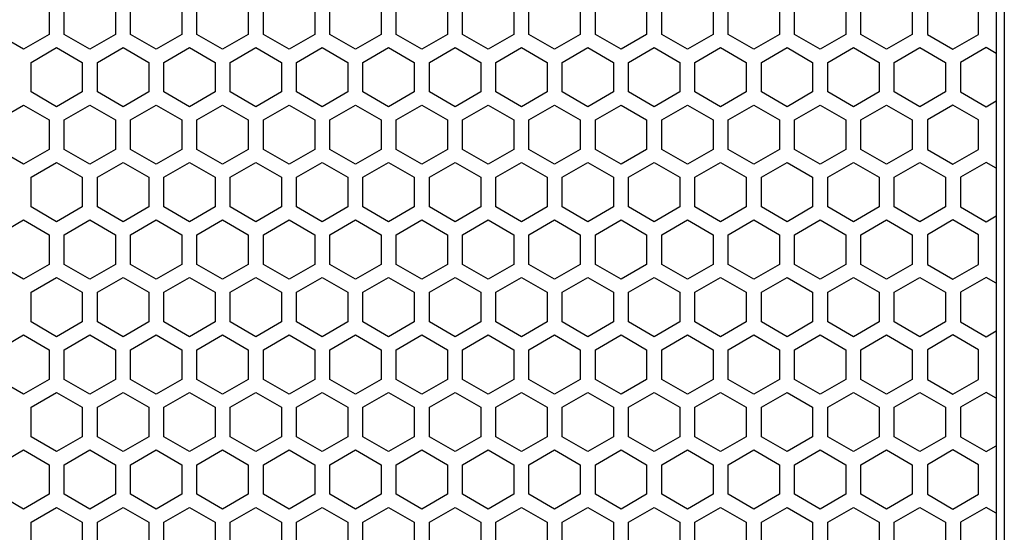
# Model space of a CAD drawing. Extents: x 0 to 3600, y 0 to 2546.
# Drawn here: x 2483 to 2581, y 1313 to 1364 of the extents above; entities that cross this region are included whole.
import ezdxf

# ---------------------------------------------------------------- set-up
doc = ezdxf.new("R2010")
doc.units = 0
doc.layers.get('0').update_dxf_attribs({"linetype": 'CONTINUOUS'})

msp = doc.modelspace()

# ---------------------------------------------------------------- linework, layer by layer
at = {"color": 7}
for p, q in [((2581.375, 1555.756836), (2581.375, 949.756775)), ((2580.571533, 1547.756836), (2580.571533, 957.756775))]:
    msp.add_line(p, q, dxfattribs=at)
at = {"color": 7, "ltscale": 0.073611}
for p, q in [((2486.42334, 1365.686523), (2486.42334, 1362.742065)), ((2487.92334, 1362.742065), (2487.92334, 1365.686523)), ((2493.023193, 1365.686523), (2493.023193, 1362.742065)), ((2494.523193, 1362.742065), (2494.523193, 1365.686523)), ((2499.623291, 1365.686523), (2499.623291, 1362.742065)), ((2501.123291, 1362.742065), (2501.123291, 1365.686523)), ((2506.223389, 1365.686523), (2506.223389, 1362.742065)), ((2507.723145, 1362.742065), (2507.723145, 1365.686523)), ((2512.823242, 1365.686523), (2512.823242, 1362.742065)), ((2514.323242, 1362.742065), (2514.323242, 1365.686523)), ((2519.423096, 1365.686523), (2519.423096, 1362.742065)), ((2520.92334, 1362.742065), (2520.92334, 1365.686523)), ((2526.023438, 1365.686523), (2526.023438, 1362.742065)), ((2527.523193, 1362.742065), (2527.523193, 1365.686523)), ((2532.623291, 1365.686523), (2532.623291, 1362.742065)), ((2534.123291, 1362.742065), (2534.123291, 1365.686523)), ((2539.223145, 1365.686523), (2539.223145, 1362.742065)), ((2540.723389, 1362.742065), (2540.723389, 1365.686523)), ((2545.823242, 1365.686523), (2545.823242, 1362.742065)), ((2547.323242, 1362.742065), (2547.323242, 1365.686523)), ((2552.423096, 1365.686523), (2552.423096, 1362.742065)), ((2553.92334, 1362.742065), (2553.92334, 1365.686523)), ((2559.023193, 1365.686523), (2559.023193, 1362.742065)), ((2560.523193, 1362.742065), (2560.523193, 1365.686523)), ((2565.623291, 1365.686523), (2565.623291, 1362.742065)), ((2567.123291, 1362.742065), (2567.123291, 1365.686523)), ((2572.223145, 1365.686523), (2572.223145, 1362.742065)), ((2573.723389, 1365.686523), (2573.723389, 1362.742065)), ((2578.823242, 1362.742065), (2578.823242, 1365.686523)), ((2484.623291, 1357.026245), (2484.623291, 1359.970703)), ((2489.723145, 1359.970703), (2489.723145, 1357.026245)), ((2491.223389, 1357.026245), (2491.223389, 1359.970703)), ((2496.323242, 1359.970703), (2496.323242, 1357.026245)), ((2497.823242, 1357.026245), (2497.823242, 1359.970703)), ((2502.92334, 1359.970703), (2502.92334, 1357.026245)), ((2504.423096, 1357.026245), (2504.423096, 1359.970703)), ((2509.523193, 1359.970703), (2509.523193, 1357.026245)), ((2511.023438, 1357.026245), (2511.023438, 1359.970703)), ((2516.123291, 1359.970703), (2516.123291, 1357.026245)), ((2517.623291, 1357.026245), (2517.623291, 1359.970703)), ((2522.723145, 1359.970703), (2522.723145, 1357.026245)), ((2524.223145, 1357.026245), (2524.223145, 1359.970703)), ((2529.323242, 1359.970703), (2529.323242, 1357.026245)), ((2530.823242, 1357.026245), (2530.823242, 1359.970703)), ((2535.92334, 1359.970703), (2535.92334, 1357.026245)), ((2537.423096, 1357.026245), (2537.423096, 1359.970703)), ((2542.523193, 1359.970703), (2542.523193, 1357.026245)), ((2544.023193, 1357.026245), (2544.023193, 1359.970703)), ((2549.123291, 1359.970703), (2549.123291, 1357.026245)), ((2550.623291, 1357.026245), (2550.623291, 1359.970703)), ((2555.723389, 1359.970703), (2555.723389, 1357.026245)), ((2557.223145, 1357.026245), (2557.223145, 1359.970703)), ((2562.323242, 1359.970703), (2562.323242, 1357.026245)), ((2563.823242, 1357.026245), (2563.823242, 1359.970703)), ((2568.92334, 1359.970703), (2568.92334, 1357.026245)), ((2570.42334, 1357.026245), (2570.42334, 1359.970703)), ((2575.523193, 1359.970703), (2575.523193, 1357.026245)), ((2577.023193, 1359.970703), (2577.023193, 1357.026245)), ((2486.42334, 1354.255005), (2486.42334, 1351.310547)), ((2487.92334, 1351.310547), (2487.92334, 1354.255005)), ((2493.023193, 1354.255005), (2493.023193, 1351.310547)), ((2494.523193, 1351.310547), (2494.523193, 1354.255005)), ((2499.623291, 1354.255005), (2499.623291, 1351.310547)), ((2501.123291, 1351.310547), (2501.123291, 1354.255005)), ((2506.223389, 1354.255005), (2506.223389, 1351.310547)), ((2507.723145, 1351.310547), (2507.723145, 1354.255005)), ((2512.823242, 1354.255005), (2512.823242, 1351.310547)), ((2514.323242, 1351.310547), (2514.323242, 1354.255005)), ((2519.423096, 1354.255005), (2519.423096, 1351.310547)), ((2520.92334, 1351.310547), (2520.92334, 1354.255005)), ((2526.023438, 1354.255005), (2526.023438, 1351.310547)), ((2527.523193, 1351.310547), (2527.523193, 1354.255005)), ((2532.623291, 1354.255005), (2532.623291, 1351.310547)), ((2534.123291, 1351.310547), (2534.123291, 1354.255005)), ((2539.223145, 1354.255005), (2539.223145, 1351.310547)), ((2540.723389, 1351.310547), (2540.723389, 1354.255005)), ((2545.823242, 1354.255005), (2545.823242, 1351.310547)), ((2547.323242, 1351.310547), (2547.323242, 1354.255005)), ((2552.423096, 1354.255005), (2552.423096, 1351.310547)), ((2553.92334, 1351.310547), (2553.92334, 1354.255005)), ((2559.023193, 1354.255005), (2559.023193, 1351.310547)), ((2560.523193, 1351.310547), (2560.523193, 1354.255005)), ((2565.623291, 1354.255005), (2565.623291, 1351.310547)), ((2567.123291, 1351.310547), (2567.123291, 1354.255005)), ((2572.223145, 1354.255005), (2572.223145, 1351.310547)), ((2573.723389, 1354.255005), (2573.723389, 1351.310547)), ((2578.823242, 1351.310547), (2578.823242, 1354.255005)), ((2484.623291, 1345.594727), (2484.623291, 1348.539185)), ((2489.723145, 1348.539185), (2489.723145, 1345.594727)), ((2491.223389, 1345.594727), (2491.223389, 1348.539185)), ((2496.323242, 1348.539185), (2496.323242, 1345.594727)), ((2497.823242, 1345.594727), (2497.823242, 1348.539185)), ((2502.92334, 1348.539185), (2502.92334, 1345.594727)), ((2504.423096, 1345.594727), (2504.423096, 1348.539185)), ((2509.523193, 1348.539185), (2509.523193, 1345.594727)), ((2511.023438, 1345.594727), (2511.023438, 1348.539185)), ((2516.123291, 1348.539185), (2516.123291, 1345.594727)), ((2517.623291, 1345.594727), (2517.623291, 1348.539185)), ((2522.723145, 1348.539185), (2522.723145, 1345.594727)), ((2524.223145, 1345.594727), (2524.223145, 1348.539185)), ((2529.323242, 1348.539185), (2529.323242, 1345.594727)), ((2530.823242, 1345.594727), (2530.823242, 1348.539185)), ((2535.92334, 1348.539185), (2535.92334, 1345.594727)), ((2537.423096, 1345.594727), (2537.423096, 1348.539185)), ((2542.523193, 1348.539185), (2542.523193, 1345.594727)), ((2544.023193, 1345.594727), (2544.023193, 1348.539185)), ((2549.123291, 1348.539185), (2549.123291, 1345.594727)), ((2550.623291, 1345.594727), (2550.623291, 1348.539185)), ((2555.723389, 1348.539185), (2555.723389, 1345.594727)), ((2557.223145, 1345.594727), (2557.223145, 1348.539185)), ((2562.323242, 1348.539185), (2562.323242, 1345.594727)), ((2563.823242, 1345.594727), (2563.823242, 1348.539185)), ((2568.92334, 1348.539185), (2568.92334, 1345.594727)), ((2570.42334, 1345.594727), (2570.42334, 1348.539185)), ((2575.523193, 1348.539185), (2575.523193, 1345.594727)), ((2577.023193, 1348.539185), (2577.023193, 1345.594727)), ((2486.42334, 1342.823364), (2486.42334, 1339.878906)), ((2487.92334, 1339.878906), (2487.92334, 1342.823364)), ((2493.023193, 1342.823364), (2493.023193, 1339.878906)), ((2494.523193, 1339.878906), (2494.523193, 1342.823364)), ((2499.623291, 1342.823364), (2499.623291, 1339.878906)), ((2501.123291, 1339.878906), (2501.123291, 1342.823364)), ((2506.223389, 1342.823364), (2506.223389, 1339.878906)), ((2507.723145, 1339.878906), (2507.723145, 1342.823364)), ((2512.823242, 1342.823364), (2512.823242, 1339.878906)), ((2514.323242, 1339.878906), (2514.323242, 1342.823364)), ((2519.423096, 1342.823364), (2519.423096, 1339.878906)), ((2520.92334, 1339.878906), (2520.92334, 1342.823364)), ((2526.023438, 1342.823364), (2526.023438, 1339.878906)), ((2527.523193, 1339.878906), (2527.523193, 1342.823364)), ((2532.623291, 1342.823364), (2532.623291, 1339.878906)), ((2534.123291, 1339.878906), (2534.123291, 1342.823364)), ((2539.223145, 1342.823364), (2539.223145, 1339.878906)), ((2540.723389, 1339.878906), (2540.723389, 1342.823364)), ((2545.823242, 1342.823364), (2545.823242, 1339.878906)), ((2547.323242, 1339.878906), (2547.323242, 1342.823364)), ((2552.423096, 1342.823364), (2552.423096, 1339.878906)), ((2553.92334, 1339.878906), (2553.92334, 1342.823364)), ((2559.023193, 1342.823364), (2559.023193, 1339.878906)), ((2560.523193, 1339.878906), (2560.523193, 1342.823364)), ((2565.623291, 1342.823364), (2565.623291, 1339.878906)), ((2567.123291, 1339.878906), (2567.123291, 1342.823364)), ((2572.223145, 1342.823364), (2572.223145, 1339.878906)), ((2573.723389, 1342.823364), (2573.723389, 1339.878906)), ((2578.823242, 1339.878906), (2578.823242, 1342.823364)), ((2484.623291, 1334.163208), (2484.623291, 1337.107666)), ((2489.723145, 1337.107666), (2489.723145, 1334.163208)), ((2491.223389, 1334.163208), (2491.223389, 1337.107666)), ((2496.323242, 1337.107666), (2496.323242, 1334.163208)), ((2497.823242, 1334.163208), (2497.823242, 1337.107666)), ((2502.92334, 1337.107666), (2502.92334, 1334.163208)), ((2504.423096, 1334.163208), (2504.423096, 1337.107666)), ((2509.523193, 1337.107666), (2509.523193, 1334.163208)), ((2511.023438, 1334.163208), (2511.023438, 1337.107666)), ((2516.123291, 1337.107666), (2516.123291, 1334.163208)), ((2517.623291, 1334.163208), (2517.623291, 1337.107666)), ((2522.723145, 1337.107666), (2522.723145, 1334.163208)), ((2524.223145, 1334.163208), (2524.223145, 1337.107666)), ((2529.323242, 1337.107666), (2529.323242, 1334.163208)), ((2530.823242, 1334.163208), (2530.823242, 1337.107666)), ((2535.92334, 1337.107666), (2535.92334, 1334.163208)), ((2537.423096, 1334.163208), (2537.423096, 1337.107666)), ((2542.523193, 1337.107666), (2542.523193, 1334.163208)), ((2544.023193, 1334.163208), (2544.023193, 1337.107666)), ((2549.123291, 1337.107666), (2549.123291, 1334.163208)), ((2550.623291, 1334.163208), (2550.623291, 1337.107666)), ((2555.723389, 1337.107666), (2555.723389, 1334.163208)), ((2557.223145, 1334.163208), (2557.223145, 1337.107666)), ((2562.323242, 1337.107666), (2562.323242, 1334.163208)), ((2563.823242, 1334.163208), (2563.823242, 1337.107666)), ((2568.92334, 1337.107666), (2568.92334, 1334.163208)), ((2570.42334, 1334.163208), (2570.42334, 1337.107666)), ((2575.523193, 1337.107666), (2575.523193, 1334.163208)), ((2577.023193, 1337.107666), (2577.023193, 1334.163208)), ((2486.42334, 1331.391846), (2486.42334, 1328.447388)), ((2487.92334, 1328.447388), (2487.92334, 1331.391846)), ((2493.023193, 1331.391846), (2493.023193, 1328.447388)), ((2494.523193, 1328.447388), (2494.523193, 1331.391846)), ((2499.623291, 1331.391846), (2499.623291, 1328.447388)), ((2501.123291, 1328.447388), (2501.123291, 1331.391846)), ((2506.223389, 1331.391846), (2506.223389, 1328.447388)), ((2507.723145, 1328.447388), (2507.723145, 1331.391846)), ((2512.823242, 1331.391846), (2512.823242, 1328.447388)), ((2514.323242, 1328.447388), (2514.323242, 1331.391846)), ((2519.423096, 1331.391846), (2519.423096, 1328.447388)), ((2520.92334, 1328.447388), (2520.92334, 1331.391846)), ((2526.023438, 1331.391846), (2526.023438, 1328.447388)), ((2527.523193, 1328.447388), (2527.523193, 1331.391846)), ((2532.623291, 1331.391846), (2532.623291, 1328.447388)), ((2534.123291, 1328.447388), (2534.123291, 1331.391846)), ((2539.223145, 1331.391846), (2539.223145, 1328.447388)), ((2540.723389, 1328.447388), (2540.723389, 1331.391846)), ((2545.823242, 1331.391846), (2545.823242, 1328.447388)), ((2547.323242, 1328.447388), (2547.323242, 1331.391846)), ((2552.423096, 1331.391846), (2552.423096, 1328.447388)), ((2553.92334, 1328.447388), (2553.92334, 1331.391846)), ((2559.023193, 1331.391846), (2559.023193, 1328.447388)), ((2560.523193, 1328.447388), (2560.523193, 1331.391846)), ((2565.623291, 1331.391846), (2565.623291, 1328.447388)), ((2567.123291, 1328.447388), (2567.123291, 1331.391846)), ((2572.223145, 1331.391846), (2572.223145, 1328.447388)), ((2573.723389, 1331.391846), (2573.723389, 1328.447388)), ((2578.823242, 1328.447388), (2578.823242, 1331.391846)), ((2484.623291, 1322.731689), (2484.623291, 1325.676147)), ((2489.723145, 1325.676147), (2489.723145, 1322.731689)), ((2491.223389, 1322.731689), (2491.223389, 1325.676147)), ((2496.323242, 1325.676147), (2496.323242, 1322.731689)), ((2497.823242, 1322.731689), (2497.823242, 1325.676147)), ((2502.92334, 1325.676147), (2502.92334, 1322.731689)), ((2504.423096, 1322.731689), (2504.423096, 1325.676147)), ((2509.523193, 1325.676147), (2509.523193, 1322.731689)), ((2511.023438, 1322.731689), (2511.023438, 1325.676147)), ((2516.123291, 1325.676147), (2516.123291, 1322.731689)), ((2517.623291, 1322.731689), (2517.623291, 1325.676147)), ((2522.723145, 1325.676147), (2522.723145, 1322.731689)), ((2524.223145, 1322.731689), (2524.223145, 1325.676147)), ((2529.323242, 1325.676147), (2529.323242, 1322.731689)), ((2530.823242, 1322.731689), (2530.823242, 1325.676147)), ((2535.92334, 1325.676147), (2535.92334, 1322.731689)), ((2537.423096, 1322.731689), (2537.423096, 1325.676147)), ((2542.523193, 1325.676147), (2542.523193, 1322.731689)), ((2544.023193, 1322.731689), (2544.023193, 1325.676147)), ((2549.123291, 1325.676147), (2549.123291, 1322.731689)), ((2550.623291, 1322.731689), (2550.623291, 1325.676147)), ((2555.723389, 1325.676147), (2555.723389, 1322.731689)), ((2557.223145, 1322.731689), (2557.223145, 1325.676147)), ((2562.323242, 1325.676147), (2562.323242, 1322.731689)), ((2563.823242, 1322.731689), (2563.823242, 1325.676147)), ((2568.92334, 1325.676147), (2568.92334, 1322.731689)), ((2570.42334, 1322.731689), (2570.42334, 1325.676147)), ((2575.523193, 1325.676147), (2575.523193, 1322.731689)), ((2577.023193, 1325.676147), (2577.023193, 1322.731689)), ((2486.42334, 1319.960327), (2486.42334, 1317.015869)), ((2487.92334, 1317.015869), (2487.92334, 1319.960327)), ((2493.023193, 1319.960327), (2493.023193, 1317.015869)), ((2494.523193, 1317.015869), (2494.523193, 1319.960327)), ((2499.623291, 1319.960327), (2499.623291, 1317.015869)), ((2501.123291, 1317.015869), (2501.123291, 1319.960327)), ((2506.223389, 1319.960327), (2506.223389, 1317.015869)), ((2507.723145, 1317.015869), (2507.723145, 1319.960327)), ((2512.823242, 1319.960327), (2512.823242, 1317.015869)), ((2514.323242, 1317.015869), (2514.323242, 1319.960327)), ((2519.423096, 1319.960327), (2519.423096, 1317.015869)), ((2520.92334, 1317.015869), (2520.92334, 1319.960327)), ((2526.023438, 1319.960327), (2526.023438, 1317.015869)), ((2527.523193, 1317.015869), (2527.523193, 1319.960327)), ((2532.623291, 1319.960327), (2532.623291, 1317.015869)), ((2534.123291, 1317.015869), (2534.123291, 1319.960327)), ((2539.223145, 1319.960327), (2539.223145, 1317.015869)), ((2540.723389, 1317.015869), (2540.723389, 1319.960327)), ((2545.823242, 1319.960327), (2545.823242, 1317.015869)), ((2547.323242, 1317.015869), (2547.323242, 1319.960327)), ((2552.423096, 1319.960327), (2552.423096, 1317.015869)), ((2553.92334, 1317.015869), (2553.92334, 1319.960327)), ((2559.023193, 1319.960327), (2559.023193, 1317.015869)), ((2560.523193, 1317.015869), (2560.523193, 1319.960327)), ((2565.623291, 1319.960327), (2565.623291, 1317.015869)), ((2567.123291, 1317.015869), (2567.123291, 1319.960327)), ((2572.223145, 1319.960327), (2572.223145, 1317.015869)), ((2573.723389, 1319.960327), (2573.723389, 1317.015869)), ((2578.823242, 1317.015869), (2578.823242, 1319.960327))]:
    msp.add_line(p, q, dxfattribs=at)
at = {"color": 7, "ltscale": 0.073614}
for p, q in [((2483.873291, 1361.269775), (2481.323242, 1362.742065)), ((2486.42334, 1362.742065), (2483.873291, 1361.269775)), ((2493.023193, 1362.742065), (2490.473145, 1361.269775)), ((2497.073242, 1361.269775), (2494.523193, 1362.742065)), ((2499.623291, 1362.742065), (2497.073242, 1361.269775)), ((2516.873291, 1361.269775), (2514.323242, 1362.742065)), ((2530.073242, 1361.269775), (2527.523193, 1362.742065)), ((2532.623291, 1362.742065), (2530.073242, 1361.269775)), ((2536.67334, 1361.269775), (2534.123291, 1362.742065)), ((2545.823242, 1362.742065), (2543.273193, 1361.269775)), ((2549.873291, 1361.269775), (2547.323242, 1362.742065)), ((2559.023193, 1362.742065), (2556.473145, 1361.269775)), ((2563.073242, 1361.269775), (2560.523193, 1362.742065)), ((2565.623291, 1362.742065), (2563.073242, 1361.269775)), ((2569.67334, 1361.269775), (2567.123291, 1362.742065)), ((2576.273193, 1361.269775), (2578.823242, 1362.742065)), ((2487.17334, 1355.553955), (2484.623291, 1357.026245)), ((2496.323242, 1357.026245), (2493.773193, 1355.553955)), ((2500.373291, 1355.553955), (2497.823242, 1357.026245)), ((2502.92334, 1357.026245), (2500.373291, 1355.553955)), ((2516.123291, 1357.026245), (2513.573242, 1355.553955)), ((2520.17334, 1355.553955), (2517.623291, 1357.026245)), ((2526.773193, 1355.553955), (2524.223145, 1357.026245)), ((2529.323242, 1357.026245), (2526.773193, 1355.553955)), ((2533.373291, 1355.553955), (2530.823242, 1357.026245)), ((2535.92334, 1357.026245), (2533.373291, 1355.553955)), ((2546.573242, 1355.553955), (2544.023193, 1357.026245)), ((2549.123291, 1357.026245), (2546.573242, 1355.553955)), ((2566.373291, 1355.553955), (2563.823242, 1357.026245)), ((2568.92334, 1357.026245), (2566.373291, 1355.553955)), ((2575.523193, 1357.026245), (2572.973145, 1355.553955)), ((2577.023193, 1357.026245), (2579.573242, 1355.553955)), ((2487.17334, 1344.122437), (2484.623291, 1345.594727)), ((2496.323242, 1345.594727), (2493.773193, 1344.122437)), ((2500.373291, 1344.122437), (2497.823242, 1345.594727)), ((2502.92334, 1345.594727), (2500.373291, 1344.122437)), ((2516.123291, 1345.594727), (2513.573242, 1344.122437)), ((2520.17334, 1344.122437), (2517.623291, 1345.594727)), ((2526.773193, 1344.122437), (2524.223145, 1345.594727)), ((2529.323242, 1345.594727), (2526.773193, 1344.122437)), ((2533.373291, 1344.122437), (2530.823242, 1345.594727)), ((2535.92334, 1345.594727), (2533.373291, 1344.122437)), ((2546.573242, 1344.122437), (2544.023193, 1345.594727)), ((2549.123291, 1345.594727), (2546.573242, 1344.122437)), ((2566.373291, 1344.122437), (2563.823242, 1345.594727)), ((2568.92334, 1345.594727), (2566.373291, 1344.122437)), ((2575.523193, 1345.594727), (2572.973145, 1344.122437)), ((2577.023193, 1345.594727), (2579.573242, 1344.122437)), ((2483.873291, 1338.406616), (2481.323242, 1339.878906)), ((2486.42334, 1339.878906), (2483.873291, 1338.406616)), ((2493.023193, 1339.878906), (2490.473145, 1338.406616)), ((2497.073242, 1338.406616), (2494.523193, 1339.878906)), ((2499.623291, 1339.878906), (2497.073242, 1338.406616)), ((2516.873291, 1338.406616), (2514.323242, 1339.878906)), ((2530.073242, 1338.406616), (2527.523193, 1339.878906)), ((2532.623291, 1339.878906), (2530.073242, 1338.406616)), ((2536.67334, 1338.406616), (2534.123291, 1339.878906)), ((2545.823242, 1339.878906), (2543.273193, 1338.406616)), ((2549.873291, 1338.406616), (2547.323242, 1339.878906)), ((2559.023193, 1339.878906), (2556.473145, 1338.406616)), ((2563.073242, 1338.406616), (2560.523193, 1339.878906)), ((2565.623291, 1339.878906), (2563.073242, 1338.406616)), ((2569.67334, 1338.406616), (2567.123291, 1339.878906)), ((2576.273193, 1338.406616), (2578.823242, 1339.878906)), ((2487.17334, 1332.690918), (2484.623291, 1334.163208)), ((2496.323242, 1334.163208), (2493.773193, 1332.690918)), ((2500.373291, 1332.690918), (2497.823242, 1334.163208)), ((2502.92334, 1334.163208), (2500.373291, 1332.690918)), ((2516.123291, 1334.163208), (2513.573242, 1332.690918)), ((2520.17334, 1332.690918), (2517.623291, 1334.163208)), ((2526.773193, 1332.690918), (2524.223145, 1334.163208)), ((2529.323242, 1334.163208), (2526.773193, 1332.690918)), ((2533.373291, 1332.690918), (2530.823242, 1334.163208)), ((2535.92334, 1334.163208), (2533.373291, 1332.690918)), ((2546.573242, 1332.690918), (2544.023193, 1334.163208)), ((2549.123291, 1334.163208), (2546.573242, 1332.690918)), ((2566.373291, 1332.690918), (2563.823242, 1334.163208)), ((2568.92334, 1334.163208), (2566.373291, 1332.690918)), ((2575.523193, 1334.163208), (2572.973145, 1332.690918)), ((2577.023193, 1334.163208), (2579.573242, 1332.690918)), ((2483.873291, 1326.975098), (2481.323242, 1328.447388)), ((2486.42334, 1328.447388), (2483.873291, 1326.975098)), ((2493.023193, 1328.447388), (2490.473145, 1326.975098)), ((2497.073242, 1326.975098), (2494.523193, 1328.447388)), ((2499.623291, 1328.447388), (2497.073242, 1326.975098)), ((2516.873291, 1326.975098), (2514.323242, 1328.447388)), ((2530.073242, 1326.975098), (2527.523193, 1328.447388)), ((2532.623291, 1328.447388), (2530.073242, 1326.975098)), ((2536.67334, 1326.975098), (2534.123291, 1328.447388)), ((2545.823242, 1328.447388), (2543.273193, 1326.975098)), ((2549.873291, 1326.975098), (2547.323242, 1328.447388)), ((2559.023193, 1328.447388), (2556.473145, 1326.975098)), ((2563.073242, 1326.975098), (2560.523193, 1328.447388)), ((2565.623291, 1328.447388), (2563.073242, 1326.975098)), ((2569.67334, 1326.975098), (2567.123291, 1328.447388)), ((2576.273193, 1326.975098), (2578.823242, 1328.447388)), ((2487.17334, 1321.259399), (2484.623291, 1322.731689)), ((2496.323242, 1322.731689), (2493.773193, 1321.259399)), ((2500.373291, 1321.259399), (2497.823242, 1322.731689)), ((2502.92334, 1322.731689), (2500.373291, 1321.259399)), ((2516.123291, 1322.731689), (2513.573242, 1321.259399)), ((2520.17334, 1321.259399), (2517.623291, 1322.731689)), ((2526.773193, 1321.259399), (2524.223145, 1322.731689)), ((2529.323242, 1322.731689), (2526.773193, 1321.259399)), ((2533.373291, 1321.259399), (2530.823242, 1322.731689)), ((2535.92334, 1322.731689), (2533.373291, 1321.259399)), ((2546.573242, 1321.259399), (2544.023193, 1322.731689)), ((2549.123291, 1322.731689), (2546.573242, 1321.259399)), ((2566.373291, 1321.259399), (2563.823242, 1322.731689)), ((2568.92334, 1322.731689), (2566.373291, 1321.259399)), ((2575.523193, 1322.731689), (2572.973145, 1321.259399)), ((2577.023193, 1322.731689), (2579.573242, 1321.259399)), ((2481.323242, 1319.960327), (2483.873291, 1321.432617)), ((2483.873291, 1321.432617), (2486.42334, 1319.960327)), ((2490.473145, 1321.432617), (2493.023193, 1319.960327)), ((2494.523193, 1319.960327), (2497.073242, 1321.432617)), ((2497.073242, 1321.432617), (2499.623291, 1319.960327)), ((2514.323242, 1319.960327), (2516.873291, 1321.432617)), ((2527.523193, 1319.960327), (2530.073242, 1321.432617)), ((2530.073242, 1321.432617), (2532.623291, 1319.960327)), ((2534.123291, 1319.960327), (2536.67334, 1321.432617)), ((2543.273193, 1321.432617), (2545.823242, 1319.960327)), ((2547.323242, 1319.960327), (2549.873291, 1321.432617)), ((2556.473145, 1321.432617), (2559.023193, 1319.960327)), ((2560.523193, 1319.960327), (2563.073242, 1321.432617)), ((2563.073242, 1321.432617), (2565.623291, 1319.960327)), ((2567.123291, 1319.960327), (2569.67334, 1321.432617)), ((2578.823242, 1319.960327), (2576.273193, 1321.432617)), ((2483.873291, 1315.543579), (2481.323242, 1317.015869)), ((2486.42334, 1317.015869), (2483.873291, 1315.543579)), ((2493.023193, 1317.015869), (2490.473145, 1315.543579)), ((2497.073242, 1315.543579), (2494.523193, 1317.015869)), ((2499.623291, 1317.015869), (2497.073242, 1315.543579)), ((2516.873291, 1315.543579), (2514.323242, 1317.015869)), ((2530.073242, 1315.543579), (2527.523193, 1317.015869)), ((2532.623291, 1317.015869), (2530.073242, 1315.543579)), ((2536.67334, 1315.543579), (2534.123291, 1317.015869)), ((2545.823242, 1317.015869), (2543.273193, 1315.543579)), ((2549.873291, 1315.543579), (2547.323242, 1317.015869)), ((2559.023193, 1317.015869), (2556.473145, 1315.543579)), ((2563.073242, 1315.543579), (2560.523193, 1317.015869)), ((2565.623291, 1317.015869), (2563.073242, 1315.543579)), ((2569.67334, 1315.543579), (2567.123291, 1317.015869)), ((2576.273193, 1315.543579), (2578.823242, 1317.015869))]:
    msp.add_line(p, q, dxfattribs=at)
at = {"color": 7, "ltscale": 0.073609}
for p, q in [((2490.473145, 1361.269775), (2487.92334, 1362.742065)), ((2503.673096, 1361.269775), (2501.123291, 1362.742065)), ((2512.823242, 1362.742065), (2510.273438, 1361.269775)), ((2519.423096, 1362.742065), (2516.873291, 1361.269775)), ((2523.473145, 1361.269775), (2520.92334, 1362.742065)), ((2539.223145, 1362.742065), (2536.67334, 1361.269775)), ((2543.273193, 1361.269775), (2540.723389, 1362.742065)), ((2552.423096, 1362.742065), (2549.873291, 1361.269775)), ((2556.473145, 1361.269775), (2553.92334, 1362.742065)), ((2572.223145, 1362.742065), (2569.67334, 1361.269775)), ((2573.723389, 1362.742065), (2576.273193, 1361.269775)), ((2489.723145, 1357.026245), (2487.17334, 1355.553955)), ((2493.773193, 1355.553955), (2491.223389, 1357.026245)), ((2509.523193, 1357.026245), (2506.973389, 1355.553955)), ((2513.573242, 1355.553955), (2511.023438, 1357.026245)), ((2522.723145, 1357.026245), (2520.17334, 1355.553955)), ((2542.523193, 1357.026245), (2539.973389, 1355.553955)), ((2553.173096, 1355.553955), (2550.623291, 1357.026245)), ((2562.323242, 1357.026245), (2559.773438, 1355.553955)), ((2572.973145, 1355.553955), (2570.42334, 1357.026245)), ((2489.723145, 1345.594727), (2487.17334, 1344.122437)), ((2493.773193, 1344.122437), (2491.223389, 1345.594727)), ((2509.523193, 1345.594727), (2506.973389, 1344.122437)), ((2513.573242, 1344.122437), (2511.023438, 1345.594727)), ((2522.723145, 1345.594727), (2520.17334, 1344.122437)), ((2542.523193, 1345.594727), (2539.973389, 1344.122437)), ((2553.173096, 1344.122437), (2550.623291, 1345.594727)), ((2562.323242, 1345.594727), (2559.773438, 1344.122437)), ((2572.973145, 1344.122437), (2570.42334, 1345.594727)), ((2490.473145, 1338.406616), (2487.92334, 1339.878906)), ((2503.673096, 1338.406616), (2501.123291, 1339.878906)), ((2512.823242, 1339.878906), (2510.273438, 1338.406616)), ((2519.423096, 1339.878906), (2516.873291, 1338.406616)), ((2523.473145, 1338.406616), (2520.92334, 1339.878906)), ((2539.223145, 1339.878906), (2536.67334, 1338.406616)), ((2543.273193, 1338.406616), (2540.723389, 1339.878906)), ((2552.423096, 1339.878906), (2549.873291, 1338.406616)), ((2556.473145, 1338.406616), (2553.92334, 1339.878906)), ((2572.223145, 1339.878906), (2569.67334, 1338.406616)), ((2573.723389, 1339.878906), (2576.273193, 1338.406616)), ((2489.723145, 1334.163208), (2487.17334, 1332.690918)), ((2493.773193, 1332.690918), (2491.223389, 1334.163208)), ((2509.523193, 1334.163208), (2506.973389, 1332.690918)), ((2513.573242, 1332.690918), (2511.023438, 1334.163208)), ((2522.723145, 1334.163208), (2520.17334, 1332.690918)), ((2542.523193, 1334.163208), (2539.973389, 1332.690918)), ((2553.173096, 1332.690918), (2550.623291, 1334.163208)), ((2562.323242, 1334.163208), (2559.773438, 1332.690918)), ((2572.973145, 1332.690918), (2570.42334, 1334.163208)), ((2490.473145, 1326.975098), (2487.92334, 1328.447388)), ((2503.673096, 1326.975098), (2501.123291, 1328.447388)), ((2512.823242, 1328.447388), (2510.273438, 1326.975098)), ((2519.423096, 1328.447388), (2516.873291, 1326.975098)), ((2523.473145, 1326.975098), (2520.92334, 1328.447388)), ((2539.223145, 1328.447388), (2536.67334, 1326.975098)), ((2543.273193, 1326.975098), (2540.723389, 1328.447388)), ((2552.423096, 1328.447388), (2549.873291, 1326.975098)), ((2556.473145, 1326.975098), (2553.92334, 1328.447388)), ((2572.223145, 1328.447388), (2569.67334, 1326.975098)), ((2573.723389, 1328.447388), (2576.273193, 1326.975098)), ((2489.723145, 1322.731689), (2487.17334, 1321.259399)), ((2493.773193, 1321.259399), (2491.223389, 1322.731689)), ((2509.523193, 1322.731689), (2506.973389, 1321.259399)), ((2513.573242, 1321.259399), (2511.023438, 1322.731689)), ((2522.723145, 1322.731689), (2520.17334, 1321.259399)), ((2542.523193, 1322.731689), (2539.973389, 1321.259399)), ((2553.173096, 1321.259399), (2550.623291, 1322.731689)), ((2562.323242, 1322.731689), (2559.773438, 1321.259399)), ((2572.973145, 1321.259399), (2570.42334, 1322.731689)), ((2487.92334, 1319.960327), (2490.473145, 1321.432617)), ((2501.123291, 1319.960327), (2503.673096, 1321.432617)), ((2510.273438, 1321.432617), (2512.823242, 1319.960327)), ((2516.873291, 1321.432617), (2519.423096, 1319.960327)), ((2520.92334, 1319.960327), (2523.473145, 1321.432617)), ((2536.67334, 1321.432617), (2539.223145, 1319.960327)), ((2540.723389, 1319.960327), (2543.273193, 1321.432617)), ((2549.873291, 1321.432617), (2552.423096, 1319.960327)), ((2553.92334, 1319.960327), (2556.473145, 1321.432617)), ((2569.67334, 1321.432617), (2572.223145, 1319.960327)), ((2576.273193, 1321.432617), (2573.723389, 1319.960327)), ((2490.473145, 1315.543579), (2487.92334, 1317.015869)), ((2503.673096, 1315.543579), (2501.123291, 1317.015869)), ((2512.823242, 1317.015869), (2510.273438, 1315.543579)), ((2519.423096, 1317.015869), (2516.873291, 1315.543579)), ((2523.473145, 1315.543579), (2520.92334, 1317.015869)), ((2539.223145, 1317.015869), (2536.67334, 1315.543579)), ((2543.273193, 1315.543579), (2540.723389, 1317.015869)), ((2552.423096, 1317.015869), (2549.873291, 1315.543579)), ((2556.473145, 1315.543579), (2553.92334, 1317.015869)), ((2572.223145, 1317.015869), (2569.67334, 1315.543579)), ((2573.723389, 1317.015869), (2576.273193, 1315.543579))]:
    msp.add_line(p, q, dxfattribs=at)
at = {"color": 7, "ltscale": 0.073619}
for p, q in [((2506.223389, 1362.742065), (2503.673096, 1361.269775)), ((2510.273438, 1361.269775), (2507.723145, 1362.742065)), ((2526.023438, 1362.742065), (2523.473145, 1361.269775)), ((2506.973389, 1355.553955), (2504.423096, 1357.026245)), ((2539.973389, 1355.553955), (2537.423096, 1357.026245)), ((2555.723389, 1357.026245), (2553.173096, 1355.553955)), ((2559.773438, 1355.553955), (2557.223145, 1357.026245)), ((2506.973389, 1344.122437), (2504.423096, 1345.594727)), ((2539.973389, 1344.122437), (2537.423096, 1345.594727)), ((2555.723389, 1345.594727), (2553.173096, 1344.122437)), ((2559.773438, 1344.122437), (2557.223145, 1345.594727)), ((2506.223389, 1339.878906), (2503.673096, 1338.406616)), ((2510.273438, 1338.406616), (2507.723145, 1339.878906)), ((2526.023438, 1339.878906), (2523.473145, 1338.406616)), ((2506.973389, 1332.690918), (2504.423096, 1334.163208)), ((2539.973389, 1332.690918), (2537.423096, 1334.163208)), ((2555.723389, 1334.163208), (2553.173096, 1332.690918)), ((2559.773438, 1332.690918), (2557.223145, 1334.163208)), ((2506.223389, 1328.447388), (2503.673096, 1326.975098)), ((2510.273438, 1326.975098), (2507.723145, 1328.447388)), ((2526.023438, 1328.447388), (2523.473145, 1326.975098)), ((2506.973389, 1321.259399), (2504.423096, 1322.731689)), ((2539.973389, 1321.259399), (2537.423096, 1322.731689)), ((2555.723389, 1322.731689), (2553.173096, 1321.259399)), ((2559.773438, 1321.259399), (2557.223145, 1322.731689)), ((2503.673096, 1321.432617), (2506.223389, 1319.960327)), ((2507.723145, 1319.960327), (2510.273438, 1321.432617)), ((2523.473145, 1321.432617), (2526.023438, 1319.960327)), ((2506.223389, 1317.015869), (2503.673096, 1315.543579)), ((2510.273438, 1315.543579), (2507.723145, 1317.015869)), ((2526.023438, 1317.015869), (2523.473145, 1315.543579))]:
    msp.add_line(p, q, dxfattribs=at)
at = {"color": 7, "ltscale": 0.073612}
for p, q in [((2484.623291, 1359.970703), (2487.17334, 1361.442871)), ((2493.773193, 1361.442871), (2496.323242, 1359.970703)), ((2497.823242, 1359.970703), (2500.373291, 1361.442871)), ((2500.373291, 1361.442871), (2502.92334, 1359.970703)), ((2513.573242, 1361.442871), (2516.123291, 1359.970703)), ((2517.623291, 1359.970703), (2520.17334, 1361.442871)), ((2524.223145, 1359.970703), (2526.773193, 1361.442871)), ((2526.773193, 1361.442871), (2529.323242, 1359.970703)), ((2530.823242, 1359.970703), (2533.373291, 1361.442871)), ((2533.373291, 1361.442871), (2535.92334, 1359.970703)), ((2544.023193, 1359.970703), (2546.573242, 1361.442871)), ((2546.573242, 1361.442871), (2549.123291, 1359.970703)), ((2563.823242, 1359.970703), (2566.373291, 1361.442871)), ((2566.373291, 1361.442871), (2568.92334, 1359.970703)), ((2572.973145, 1361.442871), (2575.523193, 1359.970703)), ((2579.573242, 1361.442871), (2577.023193, 1359.970703)), ((2481.323242, 1354.255005), (2483.873291, 1355.727173)), ((2483.873291, 1355.727173), (2486.42334, 1354.255005)), ((2490.473145, 1355.727173), (2493.023193, 1354.255005)), ((2494.523193, 1354.255005), (2497.073242, 1355.727173)), ((2497.073242, 1355.727173), (2499.623291, 1354.255005)), ((2514.323242, 1354.255005), (2516.873291, 1355.727173)), ((2527.523193, 1354.255005), (2530.073242, 1355.727173)), ((2530.073242, 1355.727173), (2532.623291, 1354.255005)), ((2534.123291, 1354.255005), (2536.67334, 1355.727173)), ((2543.273193, 1355.727173), (2545.823242, 1354.255005)), ((2547.323242, 1354.255005), (2549.873291, 1355.727173)), ((2556.473145, 1355.727173), (2559.023193, 1354.255005)), ((2560.523193, 1354.255005), (2563.073242, 1355.727173)), ((2563.073242, 1355.727173), (2565.623291, 1354.255005)), ((2567.123291, 1354.255005), (2569.67334, 1355.727173)), ((2578.823242, 1354.255005), (2576.273193, 1355.727173)), ((2484.623291, 1348.539185), (2487.17334, 1350.011353)), ((2493.773193, 1350.011353), (2496.323242, 1348.539185)), ((2497.823242, 1348.539185), (2500.373291, 1350.011353)), ((2500.373291, 1350.011353), (2502.92334, 1348.539185)), ((2513.573242, 1350.011353), (2516.123291, 1348.539185)), ((2517.623291, 1348.539185), (2520.17334, 1350.011353)), ((2524.223145, 1348.539185), (2526.773193, 1350.011353)), ((2526.773193, 1350.011353), (2529.323242, 1348.539185)), ((2530.823242, 1348.539185), (2533.373291, 1350.011353)), ((2533.373291, 1350.011353), (2535.92334, 1348.539185)), ((2544.023193, 1348.539185), (2546.573242, 1350.011353)), ((2546.573242, 1350.011353), (2549.123291, 1348.539185)), ((2563.823242, 1348.539185), (2566.373291, 1350.011353)), ((2566.373291, 1350.011353), (2568.92334, 1348.539185)), ((2572.973145, 1350.011353), (2575.523193, 1348.539185)), ((2579.573242, 1350.011353), (2577.023193, 1348.539185)), ((2481.323242, 1342.823364), (2483.873291, 1344.295532)), ((2483.873291, 1344.295532), (2486.42334, 1342.823364)), ((2490.473145, 1344.295532), (2493.023193, 1342.823364)), ((2494.523193, 1342.823364), (2497.073242, 1344.295532)), ((2497.073242, 1344.295532), (2499.623291, 1342.823364)), ((2514.323242, 1342.823364), (2516.873291, 1344.295532)), ((2527.523193, 1342.823364), (2530.073242, 1344.295532)), ((2530.073242, 1344.295532), (2532.623291, 1342.823364)), ((2534.123291, 1342.823364), (2536.67334, 1344.295532)), ((2543.273193, 1344.295532), (2545.823242, 1342.823364)), ((2547.323242, 1342.823364), (2549.873291, 1344.295532)), ((2556.473145, 1344.295532), (2559.023193, 1342.823364)), ((2560.523193, 1342.823364), (2563.073242, 1344.295532)), ((2563.073242, 1344.295532), (2565.623291, 1342.823364)), ((2567.123291, 1342.823364), (2569.67334, 1344.295532)), ((2578.823242, 1342.823364), (2576.273193, 1344.295532)), ((2484.623291, 1337.107666), (2487.17334, 1338.579834)), ((2493.773193, 1338.579834), (2496.323242, 1337.107666)), ((2497.823242, 1337.107666), (2500.373291, 1338.579834)), ((2500.373291, 1338.579834), (2502.92334, 1337.107666)), ((2513.573242, 1338.579834), (2516.123291, 1337.107666)), ((2517.623291, 1337.107666), (2520.17334, 1338.579834)), ((2524.223145, 1337.107666), (2526.773193, 1338.579834)), ((2526.773193, 1338.579834), (2529.323242, 1337.107666)), ((2530.823242, 1337.107666), (2533.373291, 1338.579834)), ((2533.373291, 1338.579834), (2535.92334, 1337.107666)), ((2544.023193, 1337.107666), (2546.573242, 1338.579834)), ((2546.573242, 1338.579834), (2549.123291, 1337.107666)), ((2563.823242, 1337.107666), (2566.373291, 1338.579834)), ((2566.373291, 1338.579834), (2568.92334, 1337.107666)), ((2572.973145, 1338.579834), (2575.523193, 1337.107666)), ((2579.573242, 1338.579834), (2577.023193, 1337.107666)), ((2481.323242, 1331.391846), (2483.873291, 1332.864014)), ((2483.873291, 1332.864014), (2486.42334, 1331.391846)), ((2490.473145, 1332.864014), (2493.023193, 1331.391846)), ((2494.523193, 1331.391846), (2497.073242, 1332.864014)), ((2497.073242, 1332.864014), (2499.623291, 1331.391846)), ((2514.323242, 1331.391846), (2516.873291, 1332.864014)), ((2527.523193, 1331.391846), (2530.073242, 1332.864014)), ((2530.073242, 1332.864014), (2532.623291, 1331.391846)), ((2534.123291, 1331.391846), (2536.67334, 1332.864014)), ((2543.273193, 1332.864014), (2545.823242, 1331.391846)), ((2547.323242, 1331.391846), (2549.873291, 1332.864014)), ((2556.473145, 1332.864014), (2559.023193, 1331.391846)), ((2560.523193, 1331.391846), (2563.073242, 1332.864014)), ((2563.073242, 1332.864014), (2565.623291, 1331.391846)), ((2567.123291, 1331.391846), (2569.67334, 1332.864014)), ((2578.823242, 1331.391846), (2576.273193, 1332.864014)), ((2484.623291, 1325.676147), (2487.17334, 1327.148315)), ((2493.773193, 1327.148315), (2496.323242, 1325.676147)), ((2497.823242, 1325.676147), (2500.373291, 1327.148315)), ((2500.373291, 1327.148315), (2502.92334, 1325.676147)), ((2513.573242, 1327.148315), (2516.123291, 1325.676147)), ((2517.623291, 1325.676147), (2520.17334, 1327.148315)), ((2524.223145, 1325.676147), (2526.773193, 1327.148315)), ((2526.773193, 1327.148315), (2529.323242, 1325.676147)), ((2530.823242, 1325.676147), (2533.373291, 1327.148315)), ((2533.373291, 1327.148315), (2535.92334, 1325.676147)), ((2544.023193, 1325.676147), (2546.573242, 1327.148315)), ((2546.573242, 1327.148315), (2549.123291, 1325.676147)), ((2563.823242, 1325.676147), (2566.373291, 1327.148315)), ((2566.373291, 1327.148315), (2568.92334, 1325.676147)), ((2572.973145, 1327.148315), (2575.523193, 1325.676147)), ((2579.573242, 1327.148315), (2577.023193, 1325.676147)), ((2484.623291, 1314.244629), (2487.17334, 1315.716797)), ((2493.773193, 1315.716797), (2496.323242, 1314.244629)), ((2497.823242, 1314.244629), (2500.373291, 1315.716797)), ((2500.373291, 1315.716797), (2502.92334, 1314.244629)), ((2513.573242, 1315.716797), (2516.123291, 1314.244629)), ((2517.623291, 1314.244629), (2520.17334, 1315.716797)), ((2524.223145, 1314.244629), (2526.773193, 1315.716797)), ((2526.773193, 1315.716797), (2529.323242, 1314.244629)), ((2530.823242, 1314.244629), (2533.373291, 1315.716797)), ((2533.373291, 1315.716797), (2535.92334, 1314.244629)), ((2544.023193, 1314.244629), (2546.573242, 1315.716797)), ((2546.573242, 1315.716797), (2549.123291, 1314.244629)), ((2563.823242, 1314.244629), (2566.373291, 1315.716797)), ((2566.373291, 1315.716797), (2568.92334, 1314.244629)), ((2572.973145, 1315.716797), (2575.523193, 1314.244629)), ((2579.573242, 1315.716797), (2577.023193, 1314.244629))]:
    msp.add_line(p, q, dxfattribs=at)
at = {"color": 7, "ltscale": 0.073607}
for p, q in [((2487.17334, 1361.442871), (2489.723145, 1359.970703)), ((2491.223389, 1359.970703), (2493.773193, 1361.442871)), ((2506.973389, 1361.442871), (2509.523193, 1359.970703)), ((2511.023438, 1359.970703), (2513.573242, 1361.442871)), ((2520.17334, 1361.442871), (2522.723145, 1359.970703)), ((2539.973389, 1361.442871), (2542.523193, 1359.970703)), ((2550.623291, 1359.970703), (2553.173096, 1361.442871)), ((2559.773438, 1361.442871), (2562.323242, 1359.970703)), ((2570.42334, 1359.970703), (2572.973145, 1361.442871)), ((2487.92334, 1354.255005), (2490.473145, 1355.727173)), ((2501.123291, 1354.255005), (2503.673096, 1355.727173)), ((2510.273438, 1355.727173), (2512.823242, 1354.255005)), ((2516.873291, 1355.727173), (2519.423096, 1354.255005)), ((2520.92334, 1354.255005), (2523.473145, 1355.727173)), ((2536.67334, 1355.727173), (2539.223145, 1354.255005)), ((2540.723389, 1354.255005), (2543.273193, 1355.727173)), ((2549.873291, 1355.727173), (2552.423096, 1354.255005)), ((2553.92334, 1354.255005), (2556.473145, 1355.727173)), ((2569.67334, 1355.727173), (2572.223145, 1354.255005)), ((2576.273193, 1355.727173), (2573.723389, 1354.255005)), ((2487.17334, 1350.011353), (2489.723145, 1348.539185)), ((2491.223389, 1348.539185), (2493.773193, 1350.011353)), ((2506.973389, 1350.011353), (2509.523193, 1348.539185)), ((2511.023438, 1348.539185), (2513.573242, 1350.011353)), ((2520.17334, 1350.011353), (2522.723145, 1348.539185)), ((2539.973389, 1350.011353), (2542.523193, 1348.539185)), ((2550.623291, 1348.539185), (2553.173096, 1350.011353)), ((2559.773438, 1350.011353), (2562.323242, 1348.539185)), ((2570.42334, 1348.539185), (2572.973145, 1350.011353)), ((2487.92334, 1342.823364), (2490.473145, 1344.295532)), ((2501.123291, 1342.823364), (2503.673096, 1344.295532)), ((2510.273438, 1344.295532), (2512.823242, 1342.823364)), ((2516.873291, 1344.295532), (2519.423096, 1342.823364)), ((2520.92334, 1342.823364), (2523.473145, 1344.295532)), ((2536.67334, 1344.295532), (2539.223145, 1342.823364)), ((2540.723389, 1342.823364), (2543.273193, 1344.295532)), ((2549.873291, 1344.295532), (2552.423096, 1342.823364)), ((2553.92334, 1342.823364), (2556.473145, 1344.295532)), ((2569.67334, 1344.295532), (2572.223145, 1342.823364)), ((2576.273193, 1344.295532), (2573.723389, 1342.823364)), ((2487.17334, 1338.579834), (2489.723145, 1337.107666)), ((2491.223389, 1337.107666), (2493.773193, 1338.579834)), ((2506.973389, 1338.579834), (2509.523193, 1337.107666)), ((2511.023438, 1337.107666), (2513.573242, 1338.579834)), ((2520.17334, 1338.579834), (2522.723145, 1337.107666)), ((2539.973389, 1338.579834), (2542.523193, 1337.107666)), ((2550.623291, 1337.107666), (2553.173096, 1338.579834)), ((2559.773438, 1338.579834), (2562.323242, 1337.107666)), ((2570.42334, 1337.107666), (2572.973145, 1338.579834)), ((2487.92334, 1331.391846), (2490.473145, 1332.864014)), ((2501.123291, 1331.391846), (2503.673096, 1332.864014)), ((2510.273438, 1332.864014), (2512.823242, 1331.391846)), ((2516.873291, 1332.864014), (2519.423096, 1331.391846)), ((2520.92334, 1331.391846), (2523.473145, 1332.864014)), ((2536.67334, 1332.864014), (2539.223145, 1331.391846)), ((2540.723389, 1331.391846), (2543.273193, 1332.864014)), ((2549.873291, 1332.864014), (2552.423096, 1331.391846)), ((2553.92334, 1331.391846), (2556.473145, 1332.864014)), ((2569.67334, 1332.864014), (2572.223145, 1331.391846)), ((2576.273193, 1332.864014), (2573.723389, 1331.391846)), ((2487.17334, 1327.148315), (2489.723145, 1325.676147)), ((2491.223389, 1325.676147), (2493.773193, 1327.148315)), ((2506.973389, 1327.148315), (2509.523193, 1325.676147)), ((2511.023438, 1325.676147), (2513.573242, 1327.148315)), ((2520.17334, 1327.148315), (2522.723145, 1325.676147)), ((2539.973389, 1327.148315), (2542.523193, 1325.676147)), ((2550.623291, 1325.676147), (2553.173096, 1327.148315)), ((2559.773438, 1327.148315), (2562.323242, 1325.676147)), ((2570.42334, 1325.676147), (2572.973145, 1327.148315)), ((2487.17334, 1315.716797), (2489.723145, 1314.244629)), ((2491.223389, 1314.244629), (2493.773193, 1315.716797)), ((2506.973389, 1315.716797), (2509.523193, 1314.244629)), ((2511.023438, 1314.244629), (2513.573242, 1315.716797)), ((2520.17334, 1315.716797), (2522.723145, 1314.244629)), ((2539.973389, 1315.716797), (2542.523193, 1314.244629)), ((2550.623291, 1314.244629), (2553.173096, 1315.716797)), ((2559.773438, 1315.716797), (2562.323242, 1314.244629)), ((2570.42334, 1314.244629), (2572.973145, 1315.716797))]:
    msp.add_line(p, q, dxfattribs=at)
at = {"color": 7, "ltscale": 0.073618}
for p, q in [((2504.423096, 1359.970703), (2506.973389, 1361.442871)), ((2537.423096, 1359.970703), (2539.973389, 1361.442871)), ((2553.173096, 1361.442871), (2555.723389, 1359.970703)), ((2557.223145, 1359.970703), (2559.773438, 1361.442871)), ((2503.673096, 1355.727173), (2506.223389, 1354.255005)), ((2507.723145, 1354.255005), (2510.273438, 1355.727173)), ((2523.473145, 1355.727173), (2526.023438, 1354.255005)), ((2504.423096, 1348.539185), (2506.973389, 1350.011353)), ((2537.423096, 1348.539185), (2539.973389, 1350.011353)), ((2553.173096, 1350.011353), (2555.723389, 1348.539185)), ((2557.223145, 1348.539185), (2559.773438, 1350.011353)), ((2503.673096, 1344.295532), (2506.223389, 1342.823364)), ((2507.723145, 1342.823364), (2510.273438, 1344.295532)), ((2523.473145, 1344.295532), (2526.023438, 1342.823364)), ((2504.423096, 1337.107666), (2506.973389, 1338.579834)), ((2537.423096, 1337.107666), (2539.973389, 1338.579834)), ((2553.173096, 1338.579834), (2555.723389, 1337.107666)), ((2557.223145, 1337.107666), (2559.773438, 1338.579834)), ((2503.673096, 1332.864014), (2506.223389, 1331.391846)), ((2507.723145, 1331.391846), (2510.273438, 1332.864014)), ((2523.473145, 1332.864014), (2526.023438, 1331.391846)), ((2504.423096, 1325.676147), (2506.973389, 1327.148315)), ((2537.423096, 1325.676147), (2539.973389, 1327.148315)), ((2553.173096, 1327.148315), (2555.723389, 1325.676147)), ((2557.223145, 1325.676147), (2559.773438, 1327.148315)), ((2504.423096, 1314.244629), (2506.973389, 1315.716797)), ((2537.423096, 1314.244629), (2539.973389, 1315.716797)), ((2553.173096, 1315.716797), (2555.723389, 1314.244629)), ((2557.223145, 1314.244629), (2559.773438, 1315.716797))]:
    msp.add_line(p, q, dxfattribs=at)
at = {"color": 7, "ltscale": 0.028867}
for p, q in [((2580.573242, 1360.865601), (2579.573242, 1361.442871)), ((2579.573242, 1355.553955), (2580.573242, 1356.131226)), ((2580.573242, 1349.434082), (2579.573242, 1350.011353)), ((2580.573242, 1338.002563), (2579.573242, 1338.579834)), ((2579.573242, 1332.690918), (2580.573242, 1333.268188))]:
    msp.add_line(p, q, dxfattribs=at)
at = {"color": 7, "ltscale": 0.073615}
for p, q in [((2483.873291, 1349.838135), (2481.323242, 1351.310547)), ((2486.42334, 1351.310547), (2483.873291, 1349.838135)), ((2493.023193, 1351.310547), (2490.473145, 1349.838135)), ((2497.073242, 1349.838135), (2494.523193, 1351.310547)), ((2499.623291, 1351.310547), (2497.073242, 1349.838135)), ((2516.873291, 1349.838135), (2514.323242, 1351.310547)), ((2530.073242, 1349.838135), (2527.523193, 1351.310547)), ((2532.623291, 1351.310547), (2530.073242, 1349.838135)), ((2536.67334, 1349.838135), (2534.123291, 1351.310547)), ((2545.823242, 1351.310547), (2543.273193, 1349.838135)), ((2549.873291, 1349.838135), (2547.323242, 1351.310547)), ((2559.023193, 1351.310547), (2556.473145, 1349.838135)), ((2563.073242, 1349.838135), (2560.523193, 1351.310547)), ((2565.623291, 1351.310547), (2563.073242, 1349.838135)), ((2569.67334, 1349.838135), (2567.123291, 1351.310547)), ((2576.273193, 1349.838135), (2578.823242, 1351.310547)), ((2484.623291, 1311.300049), (2484.623291, 1314.244629)), ((2489.723145, 1314.244629), (2489.723145, 1311.300049)), ((2491.223389, 1311.300049), (2491.223389, 1314.244629)), ((2496.323242, 1314.244629), (2496.323242, 1311.300049)), ((2497.823242, 1311.300049), (2497.823242, 1314.244629)), ((2502.92334, 1314.244629), (2502.92334, 1311.300049)), ((2504.423096, 1311.300049), (2504.423096, 1314.244629)), ((2509.523193, 1314.244629), (2509.523193, 1311.300049)), ((2511.023438, 1311.300049), (2511.023438, 1314.244629)), ((2516.123291, 1314.244629), (2516.123291, 1311.300049)), ((2517.623291, 1311.300049), (2517.623291, 1314.244629)), ((2522.723145, 1314.244629), (2522.723145, 1311.300049)), ((2524.223145, 1311.300049), (2524.223145, 1314.244629)), ((2529.323242, 1314.244629), (2529.323242, 1311.300049)), ((2530.823242, 1311.300049), (2530.823242, 1314.244629)), ((2535.92334, 1314.244629), (2535.92334, 1311.300049)), ((2537.423096, 1311.300049), (2537.423096, 1314.244629)), ((2542.523193, 1314.244629), (2542.523193, 1311.300049)), ((2544.023193, 1311.300049), (2544.023193, 1314.244629)), ((2549.123291, 1314.244629), (2549.123291, 1311.300049)), ((2550.623291, 1311.300049), (2550.623291, 1314.244629)), ((2555.723389, 1314.244629), (2555.723389, 1311.300049)), ((2557.223145, 1311.300049), (2557.223145, 1314.244629)), ((2562.323242, 1314.244629), (2562.323242, 1311.300049)), ((2563.823242, 1311.300049), (2563.823242, 1314.244629)), ((2568.92334, 1314.244629), (2568.92334, 1311.300049)), ((2570.42334, 1311.300049), (2570.42334, 1314.244629)), ((2575.523193, 1314.244629), (2575.523193, 1311.300049)), ((2577.023193, 1314.244629), (2577.023193, 1311.300049))]:
    msp.add_line(p, q, dxfattribs=at)
at = {"color": 7, "ltscale": 0.07361}
for p, q in [((2490.473145, 1349.838135), (2487.92334, 1351.310547)), ((2503.673096, 1349.838135), (2501.123291, 1351.310547)), ((2512.823242, 1351.310547), (2510.273438, 1349.838135)), ((2519.423096, 1351.310547), (2516.873291, 1349.838135)), ((2523.473145, 1349.838135), (2520.92334, 1351.310547)), ((2539.223145, 1351.310547), (2536.67334, 1349.838135)), ((2543.273193, 1349.838135), (2540.723389, 1351.310547)), ((2552.423096, 1351.310547), (2549.873291, 1349.838135)), ((2556.473145, 1349.838135), (2553.92334, 1351.310547)), ((2572.223145, 1351.310547), (2569.67334, 1349.838135)), ((2573.723389, 1351.310547), (2576.273193, 1349.838135))]:
    msp.add_line(p, q, dxfattribs=at)
at = {"color": 7, "ltscale": 0.073621}
for p, q in [((2506.223389, 1351.310547), (2503.673096, 1349.838135)), ((2510.273438, 1349.838135), (2507.723145, 1351.310547)), ((2526.023438, 1351.310547), (2523.473145, 1349.838135))]:
    msp.add_line(p, q, dxfattribs=at)
at = {"color": 7, "ltscale": 0.028868}
for p, q in [((2579.573242, 1344.122437), (2580.573242, 1344.699829)), ((2580.573242, 1326.570923), (2579.573242, 1327.148315)), ((2579.573242, 1321.259399), (2580.573242, 1321.836792)), ((2580.573242, 1315.139404), (2579.573242, 1315.716797))]:
    msp.add_line(p, q, dxfattribs=at)

doc.saveas('drawing.dxf')
